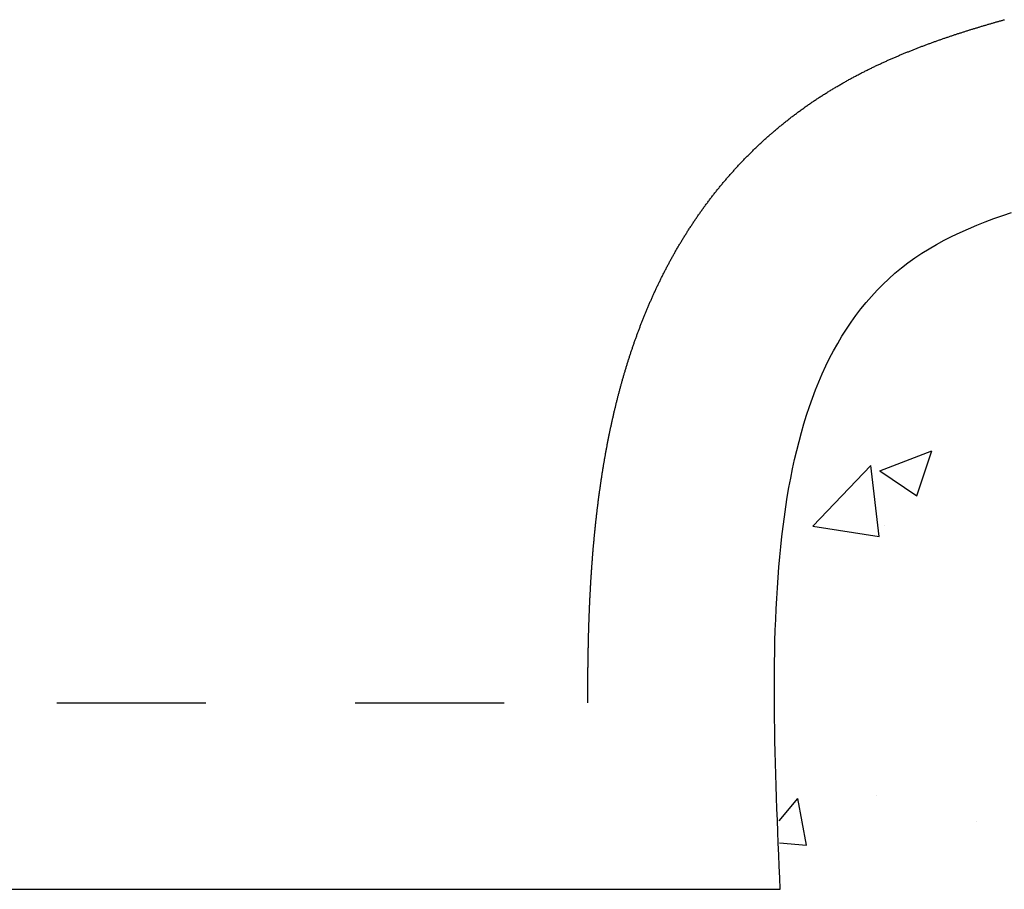
# Model space of a CAD drawing. Extents: x 23528 to 49429, y -1823 to 13805.
# Drawn here: x 44532 to 44797, y 10436 to 10669 of the extents above; entities that cross this region are included whole.
import ezdxf

# ---------------------------------------------------------------- set-up
doc = ezdxf.new("R2010")
doc.units = 0
doc.header["$LTSCALE"] = 20
doc.header["$MEASUREMENT"] = 0
doc.linetypes.add('2MM-HIDDEN', pattern=[4, 2, -2])
doc.layers.get('0').update_dxf_attribs({"linetype": 'CONTINUOUS'})
doc.layers.add('0-18', color=7, linetype='CONTINUOUS')
doc.layers.add('0-25', color=7, linetype='CONTINUOUS')

# ---------------------------------------------------------------- blocks, each defined once
blk = doc.blocks.new('*X279')
at = {"color": 0}
for p, q in [((3063.15, -6807.14), (3077.15, -6801.77)), ((3073.09, -6813.85), (3077.14, -6801.77)), ((3045.22, -6821.96), (3060.8, -6805.73)), ((3063, -6824.72), (3060.79, -6805.73)), ((3063.15, -6807.14), (3073.09, -6813.85)), ((3045.22, -6821.96), (3063.01, -6824.72)), ((3064.34, -6821.91), (3064.34, -6821.91)), ((3036.22, -6900.96), (3041.23, -6894.99)), ((3043.54, -6907.52), (3041.23, -6894.99)), ((3062.27, -6894.21), (3062.27, -6894.21)), ((3042.03, -6901.35), (3042.03, -6901.35)), ((3089.15, -6901.21), (3089.15, -6901.21)), ((3036.3, -6906.89), (3043.55, -6907.52))]:
    blk.add_line(p, q, dxfattribs=at)

msp = doc.modelspace()

# ---------------------------------------------------------------- linework, layer by layer
at = {"layer": '0-25', "linetype": '2MM-HIDDEN'}
msp.add_line((44382.41, 10486.24), (44684.87, 10486.24), dxfattribs=at)
at = {"layer": '0-25'}
msp.add_line((44332.41, 10436.24), (44736.41, 10436.24), dxfattribs=at)
for points in [[(44684.86, 10486.24, 0), (44684.86, 10486.45, 0), (44684.86, 10486.67, 0), (44684.86, 10486.89, 0), (44684.86, 10487.11, 0), (44684.86, 10487.33, 0), (44684.86, 10487.55, 0), (44684.86, 10487.77, 0), (44684.86, 10487.99, 0), (44684.86, 10488.2, 0), (44684.86, 10488.42, 0), (44684.86, 10488.64, 0), (44684.86, 10488.86, 0), (44684.86, 10489.08, 0), (44684.86, 10489.3, 0), (44684.85, 10489.52, 0), (44684.85, 10489.74, 0), (44684.85, 10489.95, 0), (44684.86, 10490.17, 0), (44684.86, 10490.39, 0), (44684.86, 10490.61, 0), (44684.86, 10490.83, 0), (44684.86, 10491.05, 0), (44684.86, 10491.27, 0), (44684.86, 10491.49, 0), (44684.86, 10491.71, 0), (44684.86, 10491.93, 0), (44684.86, 10492.14, 0), (44684.86, 10492.36, 0), (44684.86, 10492.58, 0), (44684.86, 10492.8, 0), (44684.86, 10493.02, 0), (44684.86, 10493.24, 0), (44684.87, 10493.46, 0), (44684.87, 10493.68, 0), (44684.87, 10493.9, 0), (44684.87, 10494.12, 0), (44684.87, 10494.34, 0), (44684.87, 10494.55, 0), (44684.88, 10494.77, 0), (44684.88, 10494.99, 0), (44684.88, 10495.21, 0), (44684.88, 10495.43, 0), (44684.88, 10495.65, 0), (44684.89, 10495.87, 0), (44684.89, 10496.09, 0), (44684.89, 10496.31, 0), (44684.89, 10496.53, 0), (44684.9, 10496.75, 0), (44684.9, 10496.97, 0), (44684.9, 10497.19, 0), (44684.9, 10497.4, 0), (44684.91, 10497.62, 0), (44684.91, 10497.84, 0), (44684.91, 10498.06, 0), (44684.92, 10498.28, 0), (44684.92, 10498.5, 0), (44684.92, 10498.72, 0), (44684.93, 10498.94, 0), (44684.93, 10499.16, 0), (44684.93, 10499.38, 0), (44684.94, 10499.6, 0), (44684.94, 10499.82, 0), (44684.94, 10500.04, 0), (44684.95, 10500.26, 0), (44684.95, 10500.48, 0), (44684.96, 10500.7, 0), (44684.96, 10500.92, 0), (44684.97, 10501.13, 0), (44684.97, 10501.35, 0), (44684.97, 10501.57, 0), (44684.98, 10501.79, 0), (44684.98, 10502.01, 0), (44684.99, 10502.23, 0), (44684.99, 10502.45, 0), (44685, 10502.67, 0), (44685, 10502.89, 0), (44685.01, 10503.11, 0), (44685.01, 10503.33, 0), (44685.02, 10503.55, 0), (44685.03, 10503.77, 0), (44685.03, 10503.99, 0), (44685.04, 10504.21, 0), (44685.04, 10504.43, 0), (44685.05, 10504.65, 0), (44685.05, 10504.87, 0), (44685.06, 10505.09, 0), (44685.07, 10505.31, 0), (44685.07, 10505.53, 0), (44685.08, 10505.75, 0), (44685.09, 10505.97, 0), (44685.09, 10506.19, 0), (44685.1, 10506.41, 0), (44685.11, 10506.62, 0), (44685.11, 10506.84, 0), (44685.12, 10507.06, 0), (44685.13, 10507.28, 0), (44685.13, 10507.5, 0), (44685.14, 10507.72, 0), (44685.15, 10507.94, 0), (44685.16, 10508.16, 0), (44685.16, 10508.38, 0), (44685.17, 10508.6, 0), (44685.18, 10508.82, 0), (44685.19, 10509.04, 0), (44685.2, 10509.26, 0), (44685.2, 10509.48, 0), (44685.21, 10509.7, 0), (44685.22, 10509.92, 0), (44685.23, 10510.14, 0), (44685.24, 10510.36, 0), (44685.25, 10510.58, 0), (44685.26, 10510.8, 0), (44685.27, 10511.02, 0), (44685.27, 10511.24, 0), (44685.28, 10511.46, 0), (44685.29, 10511.68, 0), (44685.3, 10511.9, 0), (44685.31, 10512.12, 0), (44685.32, 10512.34, 0), (44685.33, 10512.56, 0), (44685.34, 10512.78, 0), (44685.35, 10513, 0), (44685.36, 10513.22, 0), (44685.37, 10513.44, 0), (44685.38, 10513.66, 0), (44685.39, 10513.88, 0), (44685.4, 10514.1, 0), (44685.41, 10514.32, 0), (44685.43, 10514.54, 0), (44685.44, 10514.76, 0), (44685.45, 10514.98, 0), (44685.46, 10515.2, 0), (44685.47, 10515.42, 0), (44685.48, 10515.64, 0), (44685.49, 10515.86, 0), (44685.51, 10516.08, 0), (44685.52, 10516.3, 0), (44685.53, 10516.52, 0), (44685.54, 10516.74, 0), (44685.55, 10516.96, 0), (44685.57, 10517.18, 0), (44685.58, 10517.4, 0), (44685.59, 10517.62, 0), (44685.6, 10517.84, 0), (44685.62, 10518.06, 0), (44685.63, 10518.28, 0), (44685.64, 10518.5, 0), (44685.66, 10518.72, 0), (44685.67, 10518.94, 0), (44685.68, 10519.16, 0), (44685.7, 10519.38, 0), (44685.71, 10519.6, 0), (44685.72, 10519.82, 0), (44685.74, 10520.04, 0), (44685.75, 10520.26, 0), (44685.77, 10520.48, 0), (44685.78, 10520.7, 0), (44685.8, 10520.92, 0), (44685.81, 10521.14, 0), (44685.83, 10521.36, 0), (44685.84, 10521.58, 0), (44685.86, 10521.8, 0), (44685.87, 10522.02, 0), (44685.89, 10522.24, 0), (44685.9, 10522.46, 0), (44685.92, 10522.68, 0), (44685.93, 10522.9, 0), (44685.95, 10523.12, 0), (44685.96, 10523.34, 0), (44685.98, 10523.56, 0), (44686, 10523.78, 0), (44686.01, 10524, 0), (44686.03, 10524.22, 0), (44686.05, 10524.44, 0), (44686.06, 10524.66, 0), (44686.08, 10524.88, 0), (44686.1, 10525.1, 0), (44686.11, 10525.32, 0), (44686.13, 10525.54, 0), (44686.15, 10525.76, 0), (44686.17, 10525.98, 0), (44686.19, 10526.2, 0), (44686.2, 10526.42, 0), (44686.22, 10526.64, 0), (44686.24, 10526.86, 0), (44686.26, 10527.08, 0), (44686.28, 10527.3, 0), (44686.3, 10527.52, 0), (44686.31, 10527.75, 0), (44686.33, 10527.97, 0), (44686.35, 10528.19, 0), (44686.37, 10528.41, 0), (44686.39, 10528.63, 0), (44686.41, 10528.85, 0), (44686.43, 10529.07, 0), (44686.45, 10529.29, 0), (44686.47, 10529.51, 0), (44686.49, 10529.73, 0), (44686.51, 10529.95, 0), (44686.53, 10530.17, 0), (44686.55, 10530.39, 0), (44686.57, 10530.61, 0), (44686.59, 10530.83, 0), (44686.62, 10531.05, 0), (44686.64, 10531.27, 0), (44686.66, 10531.49, 0), (44686.68, 10531.71, 0), (44686.7, 10531.93, 0), (44686.72, 10532.15, 0), (44686.75, 10532.37, 0), (44686.77, 10532.59, 0), (44686.79, 10532.81, 0), (44686.81, 10533.03, 0), (44686.84, 10533.25, 0), (44686.86, 10533.47, 0), (44686.88, 10533.69, 0), (44686.9, 10533.91, 0), (44686.93, 10534.13, 0), (44686.95, 10534.35, 0), (44686.97, 10534.57, 0), (44687, 10534.79, 0), (44687.02, 10535.01, 0), (44687.05, 10535.23, 0), (44687.07, 10535.45, 0), (44687.1, 10535.67, 0), (44687.12, 10535.9, 0), (44687.15, 10536.12, 0), (44687.17, 10536.34, 0), (44687.2, 10536.56, 0), (44687.22, 10536.78, 0), (44687.25, 10537, 0), (44687.27, 10537.22, 0), (44687.3, 10537.44, 0), (44687.32, 10537.66, 0), (44687.35, 10537.88, 0), (44687.38, 10538.1, 0), (44687.4, 10538.32, 0), (44687.43, 10538.54, 0), (44687.46, 10538.76, 0), (44687.48, 10538.98, 0), (44687.51, 10539.2, 0), (44687.54, 10539.42, 0), (44687.57, 10539.64, 0), (44687.59, 10539.86, 0), (44687.62, 10540.08, 0), (44687.65, 10540.3, 0), (44687.68, 10540.52, 0), (44687.71, 10540.74, 0), (44687.74, 10540.96, 0), (44687.77, 10541.18, 0), (44687.79, 10541.4, 0), (44687.82, 10541.62, 0), (44687.85, 10541.85, 0), (44687.88, 10542.07, 0), (44687.91, 10542.29, 0), (44687.94, 10542.51, 0), (44687.97, 10542.73, 0), (44688, 10542.95, 0), (44688.03, 10543.17, 0), (44688.06, 10543.39, 0), (44688.1, 10543.61, 0), (44688.13, 10543.83, 0), (44688.16, 10544.05, 0), (44688.19, 10544.27, 0), (44688.22, 10544.49, 0), (44688.25, 10544.71, 0), (44688.29, 10544.93, 0), (44688.32, 10545.15, 0), (44688.35, 10545.37, 0), (44688.38, 10545.59, 0), (44688.42, 10545.81, 0), (44688.45, 10546.03, 0), (44688.48, 10546.25, 0), (44688.52, 10546.47, 0), (44688.55, 10546.69, 0), (44688.58, 10546.91, 0), (44688.62, 10547.14, 0), (44688.65, 10547.36, 0), (44688.69, 10547.58, 0), (44688.72, 10547.8, 0), (44688.76, 10548.02, 0), (44688.79, 10548.24, 0), (44688.83, 10548.46, 0), (44688.86, 10548.68, 0), (44688.9, 10548.9, 0), (44688.93, 10549.12, 0), (44688.97, 10549.34, 0), (44689, 10549.56, 0), (44689.04, 10549.78, 0), (44689.08, 10550, 0), (44689.11, 10550.22, 0), (44689.15, 10550.44, 0), (44689.19, 10550.66, 0), (44689.23, 10550.88, 0), (44689.26, 10551.1, 0), (44689.3, 10551.32, 0), (44689.34, 10551.54, 0), (44689.38, 10551.77, 0), (44689.42, 10551.99, 0), (44689.46, 10552.21, 0), (44689.5, 10552.43, 0), (44689.53, 10552.65, 0), (44689.57, 10552.87, 0), (44689.61, 10553.09, 0), (44689.65, 10553.31, 0), (44689.69, 10553.53, 0), (44689.73, 10553.75, 0), (44689.77, 10553.97, 0), (44689.82, 10554.19, 0), (44689.86, 10554.41, 0), (44689.9, 10554.63, 0), (44689.94, 10554.85, 0), (44689.98, 10555.07, 0), (44690.02, 10555.29, 0), (44690.06, 10555.51, 0), (44690.11, 10555.73, 0), (44690.15, 10555.96, 0), (44690.19, 10556.18, 0), (44690.23, 10556.4, 0), (44690.28, 10556.62, 0), (44690.32, 10556.84, 0), (44690.37, 10557.06, 0), (44690.41, 10557.28, 0), (44690.45, 10557.5, 0), (44690.5, 10557.72, 0), (44690.54, 10557.94, 0), (44690.59, 10558.16, 0), (44690.63, 10558.38, 0), (44690.68, 10558.6, 0), (44690.72, 10558.82, 0), (44690.77, 10559.04, 0), (44690.82, 10559.26, 0), (44690.86, 10559.48, 0), (44690.91, 10559.7, 0), (44690.95, 10559.92, 0), (44691, 10560.14, 0), (44691.05, 10560.37, 0), (44691.1, 10560.59, 0), (44691.14, 10560.81, 0), (44691.19, 10561.03, 0), (44691.24, 10561.25, 0), (44691.29, 10561.47, 0), (44691.34, 10561.69, 0), (44691.39, 10561.91, 0), (44691.44, 10562.13, 0), (44691.49, 10562.35, 0), (44691.54, 10562.57, 0), (44691.59, 10562.79, 0), (44691.64, 10563.01, 0), (44691.69, 10563.23, 0), (44691.74, 10563.45, 0), (44691.79, 10563.67, 0), (44691.84, 10563.89, 0), (44691.89, 10564.11, 0), (44691.94, 10564.33, 0), (44691.99, 10564.55, 0), (44692.05, 10564.78, 0), (44692.1, 10565, 0), (44692.15, 10565.22, 0), (44692.21, 10565.44, 0), (44692.26, 10565.66, 0), (44692.31, 10565.88, 0), (44692.37, 10566.1, 0), (44692.42, 10566.32, 0), (44692.47, 10566.54, 0), (44692.53, 10566.76, 0), (44692.58, 10566.98, 0), (44692.64, 10567.2, 0), (44692.7, 10567.42, 0), (44692.75, 10567.64, 0), (44692.81, 10567.86, 0), (44692.86, 10568.08, 0), (44692.92, 10568.3, 0), (44692.98, 10568.52, 0), (44693.03, 10568.74, 0), (44693.09, 10568.96, 0), (44693.15, 10569.18, 0), (44693.21, 10569.4, 0), (44693.26, 10569.62, 0), (44693.32, 10569.84, 0), (44693.38, 10570.07, 0), (44693.44, 10570.29, 0), (44693.5, 10570.51, 0), (44693.56, 10570.73, 0), (44693.62, 10570.95, 0), (44693.68, 10571.17, 0), (44693.74, 10571.39, 0), (44693.8, 10571.61, 0), (44693.86, 10571.83, 0), (44693.92, 10572.05, 0), (44693.99, 10572.27, 0), (44694.05, 10572.49, 0), (44694.11, 10572.71, 0), (44694.17, 10572.93, 0), (44694.24, 10573.15, 0), (44694.3, 10573.37, 0), (44694.36, 10573.59, 0), (44694.43, 10573.81, 0), (44694.49, 10574.03, 0), (44694.55, 10574.25, 0), (44694.62, 10574.47, 0), (44694.68, 10574.69, 0), (44694.75, 10574.91, 0), (44694.81, 10575.13, 0), (44694.88, 10575.35, 0), (44694.95, 10575.57, 0), (44695.01, 10575.79, 0), (44695.08, 10576.01, 0), (44695.15, 10576.23, 0), (44695.21, 10576.45, 0), (44695.28, 10576.67, 0), (44695.35, 10576.89, 0), (44695.42, 10577.11, 0), (44695.49, 10577.33, 0), (44695.55, 10577.55, 0), (44695.62, 10577.77, 0), (44695.69, 10577.99, 0), (44695.76, 10578.21, 0), (44695.83, 10578.43, 0), (44695.9, 10578.65, 0), (44695.97, 10578.87, 0), (44696.05, 10579.09, 0), (44696.12, 10579.31, 0), (44696.19, 10579.53, 0), (44696.26, 10579.75, 0), (44696.33, 10579.97, 0), (44696.41, 10580.19, 0), (44696.48, 10580.41, 0), (44696.55, 10580.63, 0), (44696.63, 10580.85, 0), (44696.7, 10581.07, 0), (44696.77, 10581.29, 0), (44696.85, 10581.51, 0), (44696.92, 10581.73, 0), (44697, 10581.95, 0), (44697.08, 10582.17, 0), (44697.15, 10582.39, 0), (44697.23, 10582.61, 0), (44697.3, 10582.83, 0), (44697.38, 10583.05, 0), (44697.46, 10583.27, 0), (44697.54, 10583.49, 0), (44697.61, 10583.71, 0), (44697.69, 10583.93, 0), (44697.77, 10584.15, 0), (44697.85, 10584.37, 0), (44697.93, 10584.58, 0), (44698.01, 10584.8, 0), (44698.09, 10585.02, 0), (44698.17, 10585.24, 0), (44698.25, 10585.46, 0), (44698.33, 10585.68, 0), (44698.41, 10585.9, 0), (44698.5, 10586.12, 0), (44698.58, 10586.34, 0), (44698.66, 10586.56, 0), (44698.74, 10586.78, 0), (44698.83, 10587, 0), (44698.91, 10587.22, 0), (44699, 10587.43, 0), (44699.08, 10587.65, 0), (44699.16, 10587.87, 0), (44699.25, 10588.09, 0), (44699.34, 10588.31, 0), (44699.42, 10588.53, 0), (44699.51, 10588.75, 0), (44699.59, 10588.97, 0), (44699.68, 10589.19, 0), (44699.77, 10589.4, 0), (44699.86, 10589.62, 0), (44699.94, 10589.84, 0), (44700.03, 10590.06, 0), (44700.12, 10590.28, 0), (44700.21, 10590.5, 0), (44700.3, 10590.72, 0), (44700.39, 10590.93, 0), (44700.48, 10591.15, 0), (44700.57, 10591.37, 0), (44700.66, 10591.59, 0), (44700.75, 10591.81, 0), (44700.85, 10592.03, 0), (44700.94, 10592.24, 0), (44701.03, 10592.46, 0), (44701.12, 10592.68, 0), (44701.22, 10592.9, 0), (44701.31, 10593.12, 0), (44701.4, 10593.33, 0), (44701.5, 10593.55, 0), (44701.59, 10593.77, 0), (44701.69, 10593.99, 0), (44701.79, 10594.21, 0), (44701.88, 10594.42, 0), (44701.98, 10594.64, 0), (44702.07, 10594.86, 0), (44702.17, 10595.08, 0), (44702.27, 10595.29, 0), (44702.37, 10595.51, 0), (44702.47, 10595.73, 0), (44702.57, 10595.95, 0), (44702.66, 10596.16, 0), (44702.76, 10596.38, 0), (44702.86, 10596.6, 0), (44702.97, 10596.81, 0), (44703.07, 10597.03, 0), (44703.17, 10597.25, 0), (44703.27, 10597.47, 0), (44703.37, 10597.68, 0), (44703.47, 10597.9, 0), (44703.58, 10598.12, 0), (44703.68, 10598.33, 0), (44703.78, 10598.55, 0), (44703.89, 10598.76, 0), (44703.99, 10598.98, 0), (44704.1, 10599.2, 0), (44704.2, 10599.41, 0), (44704.31, 10599.63, 0), (44704.42, 10599.85, 0), (44704.52, 10600.06, 0), (44704.63, 10600.28, 0), (44704.74, 10600.49, 0), (44704.85, 10600.71, 0), (44704.95, 10600.93, 0), (44705.06, 10601.14, 0), (44705.17, 10601.36, 0), (44705.28, 10601.57, 0), (44705.39, 10601.79, 0), (44705.5, 10602, 0), (44705.61, 10602.22, 0), (44705.72, 10602.43, 0), (44705.84, 10602.65, 0), (44705.95, 10602.86, 0), (44706.06, 10603.08, 0), (44706.17, 10603.29, 0), (44706.29, 10603.51, 0), (44706.4, 10603.72, 0), (44706.52, 10603.94, 0), (44706.63, 10604.15, 0), (44706.75, 10604.37, 0), (44706.86, 10604.58, 0), (44706.98, 10604.79, 0), (44707.1, 10605.01, 0), (44707.21, 10605.22, 0), (44707.33, 10605.44, 0), (44707.45, 10605.65, 0), (44707.57, 10605.86, 0), (44707.69, 10606.08, 0), (44707.81, 10606.29, 0), (44707.93, 10606.5, 0), (44708.05, 10606.72, 0), (44708.17, 10606.93, 0), (44708.29, 10607.14, 0), (44708.41, 10607.36, 0), (44708.53, 10607.57, 0), (44708.65, 10607.78, 0), (44708.78, 10607.99, 0), (44708.9, 10608.21, 0), (44709.03, 10608.42, 0), (44709.15, 10608.63, 0), (44709.27, 10608.84, 0), (44709.4, 10609.05, 0), (44709.53, 10609.27, 0), (44709.65, 10609.48, 0), (44709.78, 10609.69, 0), (44709.91, 10609.9, 0), (44710.03, 10610.11, 0), (44710.16, 10610.32, 0), (44710.29, 10610.53, 0), (44710.42, 10610.75, 0), (44710.55, 10610.96, 0), (44710.68, 10611.17, 0), (44710.81, 10611.38, 0), (44710.94, 10611.59, 0), (44711.07, 10611.8, 0), (44711.2, 10612.01, 0), (44711.34, 10612.22, 0), (44711.47, 10612.43, 0), (44711.6, 10612.64, 0), (44711.74, 10612.85, 0), (44711.87, 10613.06, 0), (44712.01, 10613.27, 0), (44712.14, 10613.47, 0), (44712.28, 10613.68, 0), (44712.41, 10613.89, 0), (44712.55, 10614.1, 0), (44712.69, 10614.31, 0), (44712.82, 10614.52, 0), (44712.96, 10614.73, 0), (44713.1, 10614.93, 0), (44713.24, 10615.14, 0), (44713.38, 10615.35, 0), (44713.52, 10615.56, 0), (44713.66, 10615.76, 0), (44713.8, 10615.97, 0), (44713.94, 10616.18, 0), (44714.08, 10616.38, 0), (44714.23, 10616.59, 0), (44714.37, 10616.8, 0), (44714.51, 10617, 0), (44714.66, 10617.21, 0), (44714.8, 10617.42, 0), (44714.95, 10617.62, 0), (44715.09, 10617.83, 0), (44715.24, 10618.03, 0), (44715.38, 10618.24, 0), (44715.53, 10618.44, 0), (44715.68, 10618.65, 0), (44715.83, 10618.85, 0), (44715.97, 10619.06, 0), (44716.12, 10619.26, 0), (44716.27, 10619.46, 0), (44716.42, 10619.67, 0), (44716.57, 10619.87, 0), (44716.72, 10620.07, 0), (44716.88, 10620.28, 0), (44717.03, 10620.48, 0), (44717.18, 10620.68, 0), (44717.33, 10620.89, 0), (44717.49, 10621.09, 0), (44717.64, 10621.29, 0), (44717.79, 10621.49, 0), (44717.95, 10621.69, 0), (44718.1, 10621.89, 0), (44718.26, 10622.1, 0), (44718.42, 10622.3, 0), (44718.57, 10622.5, 0), (44718.73, 10622.7, 0), (44718.89, 10622.9, 0), (44719.05, 10623.1, 0), (44719.21, 10623.3, 0), (44719.36, 10623.5, 0), (44719.52, 10623.7, 0), (44719.68, 10623.9, 0), (44719.85, 10624.1, 0), (44720.01, 10624.29, 0), (44720.17, 10624.49, 0), (44720.33, 10624.69, 0), (44720.49, 10624.89, 0), (44720.66, 10625.09, 0), (44720.82, 10625.28, 0), (44720.99, 10625.48, 0), (44721.15, 10625.68, 0), (44721.32, 10625.87, 0), (44721.48, 10626.07, 0), (44721.65, 10626.27, 0), (44721.81, 10626.46, 0), (44721.98, 10626.66, 0), (44722.15, 10626.85, 0), (44722.32, 10627.05, 0), (44722.49, 10627.24, 0), (44722.66, 10627.44, 0), (44722.83, 10627.63, 0), (44723, 10627.83, 0), (44723.17, 10628.02, 0), (44723.34, 10628.21, 0), (44723.51, 10628.41, 0), (44723.68, 10628.6, 0), (44723.86, 10628.79, 0), (44724.03, 10628.98, 0), (44724.2, 10629.18, 0), (44724.38, 10629.37, 0), (44724.55, 10629.56, 0), (44724.73, 10629.75, 0), (44724.9, 10629.94, 0), (44725.08, 10630.13, 0), (44725.26, 10630.32, 0), (44725.43, 10630.51, 0), (44725.61, 10630.7, 0), (44725.79, 10630.89, 0), (44725.97, 10631.08, 0), (44726.15, 10631.27, 0), (44726.33, 10631.46, 0), (44726.51, 10631.64, 0), (44726.69, 10631.83, 0), (44726.87, 10632.02, 0), (44727.05, 10632.21, 0), (44727.23, 10632.39, 0), (44727.42, 10632.58, 0), (44727.6, 10632.77, 0), (44727.79, 10632.95, 0), (44727.97, 10633.14, 0), (44728.15, 10633.32, 0), (44728.34, 10633.51, 0), (44728.53, 10633.69, 0), (44728.71, 10633.88, 0), (44728.9, 10634.06, 0), (44729.09, 10634.24, 0), (44729.27, 10634.43, 0), (44729.46, 10634.61, 0), (44729.65, 10634.79, 0), (44729.84, 10634.97, 0), (44730.03, 10635.16, 0), (44730.22, 10635.34, 0), (44730.41, 10635.52, 0), (44730.6, 10635.7, 0), (44730.79, 10635.88, 0), (44730.99, 10636.06, 0), (44731.18, 10636.24, 0), (44731.37, 10636.42, 0), (44731.57, 10636.6, 0), (44731.76, 10636.77, 0), (44731.95, 10636.95, 0), (44732.15, 10637.13, 0), (44732.34, 10637.31, 0), (44732.54, 10637.48, 0), (44732.74, 10637.66, 0), (44732.93, 10637.84, 0), (44733.13, 10638.01, 0), (44733.33, 10638.19, 0), (44733.53, 10638.36, 0), (44733.73, 10638.54, 0), (44733.93, 10638.71, 0), (44734.13, 10638.89, 0), (44734.33, 10639.06, 0), (44734.53, 10639.23, 0), (44734.73, 10639.41, 0), (44734.93, 10639.58, 0), (44735.13, 10639.75, 0), (44735.33, 10639.92, 0), (44735.54, 10640.09, 0), (44735.74, 10640.26, 0), (44735.94, 10640.43, 0), (44736.15, 10640.6, 0), (44736.35, 10640.77, 0), (44736.56, 10640.94, 0), (44736.76, 10641.11, 0), (44736.97, 10641.28, 0), (44737.18, 10641.45, 0), (44737.38, 10641.61, 0), (44737.59, 10641.78, 0), (44737.8, 10641.95, 0), (44738.01, 10642.11, 0), (44738.22, 10642.28, 0), (44738.43, 10642.45, 0), (44738.64, 10642.61, 0), (44738.85, 10642.77, 0), (44739.06, 10642.94, 0), (44739.27, 10643.1, 0), (44739.48, 10643.27, 0), (44739.69, 10643.43, 0), (44739.91, 10643.59, 0), (44740.12, 10643.75, 0), (44740.33, 10643.91, 0), (44740.55, 10644.07, 0), (44740.76, 10644.23, 0), (44740.98, 10644.39, 0), (44741.19, 10644.55, 0), (44741.41, 10644.71, 0), (44741.62, 10644.87, 0), (44741.84, 10645.03, 0), (44742.06, 10645.19, 0), (44742.27, 10645.35, 0), (44742.49, 10645.5, 0), (44742.71, 10645.66, 0), (44742.93, 10645.82, 0), (44743.15, 10645.97, 0), (44743.37, 10646.13, 0), (44743.59, 10646.28, 0), (44743.81, 10646.43, 0), (44744.03, 10646.59, 0), (44744.25, 10646.74, 0), (44744.47, 10646.89, 0), (44744.69, 10647.05, 0), (44744.91, 10647.2, 0), (44745.14, 10647.35, 0), (44745.36, 10647.5, 0), (44745.58, 10647.65, 0), (44745.81, 10647.8, 0), (44746.03, 10647.95, 0), (44746.26, 10648.1, 0), (44746.48, 10648.25, 0), (44746.71, 10648.4, 0), (44746.93, 10648.54, 0), (44747.16, 10648.69, 0), (44747.39, 10648.84, 0), (44747.61, 10648.98, 0), (44747.84, 10649.13, 0), (44748.06, 10649.27, 0), (44748.29, 10649.41, 0), (44748.52, 10649.56, 0), (44748.75, 10649.7, 0), (44748.97, 10649.84, 0), (44749.2, 10649.98, 0), (44749.43, 10650.12, 0), (44749.65, 10650.26, 0), (44749.88, 10650.4, 0), (44750.1, 10650.54, 0), (44750.33, 10650.67, 0), (44750.56, 10650.81, 0), (44750.78, 10650.95, 0), (44751.01, 10651.08, 0), (44751.24, 10651.22, 0), (44751.46, 10651.35, 0), (44751.69, 10651.48, 0), (44751.92, 10651.62, 0), (44752.14, 10651.75, 0), (44752.37, 10651.88, 0), (44752.59, 10652.01, 0), (44752.82, 10652.14, 0), (44753.04, 10652.27, 0), (44753.27, 10652.4, 0), (44753.5, 10652.52, 0), (44753.72, 10652.65, 0), (44753.95, 10652.78, 0), (44754.17, 10652.9, 0), (44754.4, 10653.03, 0), (44754.62, 10653.15, 0), (44754.85, 10653.28, 0), (44755.07, 10653.4, 0), (44755.3, 10653.52, 0), (44755.52, 10653.65, 0), (44755.75, 10653.77, 0), (44755.97, 10653.89, 0), (44756.2, 10654.01, 0), (44756.42, 10654.13, 0), (44756.65, 10654.25, 0), (44756.87, 10654.37, 0), (44757.1, 10654.48, 0), (44757.32, 10654.6, 0), (44757.55, 10654.72, 0), (44757.77, 10654.84, 0), (44757.99, 10654.95, 0), (44758.22, 10655.07, 0), (44758.44, 10655.18, 0), (44758.66, 10655.29, 0), (44758.89, 10655.41, 0), (44759.11, 10655.52, 0), (44759.33, 10655.63, 0), (44759.56, 10655.74, 0), (44759.78, 10655.86, 0), (44760, 10655.97, 0), (44760.23, 10656.08, 0), (44760.45, 10656.19, 0), (44760.67, 10656.3, 0), (44760.89, 10656.4, 0), (44761.12, 10656.51, 0), (44761.34, 10656.62, 0), (44761.56, 10656.73, 0), (44761.78, 10656.83, 0), (44762.01, 10656.94, 0), (44762.23, 10657.04, 0), (44762.45, 10657.15, 0), (44762.67, 10657.25, 0), (44762.89, 10657.36, 0), (44763.11, 10657.46, 0), (44763.34, 10657.56, 0), (44763.56, 10657.67, 0), (44763.78, 10657.77, 0), (44764, 10657.87, 0), (44764.22, 10657.97, 0), (44764.44, 10658.07, 0), (44764.66, 10658.17, 0), (44764.88, 10658.27, 0), (44765.1, 10658.37, 0), (44765.32, 10658.47, 0), (44765.54, 10658.56, 0), (44765.76, 10658.66, 0), (44765.98, 10658.76, 0), (44766.2, 10658.86, 0), (44766.42, 10658.95, 0), (44766.64, 10659.05, 0), (44766.86, 10659.14, 0), (44767.08, 10659.24, 0), (44767.29, 10659.33, 0), (44767.51, 10659.43, 0), (44767.73, 10659.52, 0), (44767.95, 10659.61, 0), (44768.17, 10659.7, 0), (44768.39, 10659.8, 0), (44768.6, 10659.89, 0), (44768.82, 10659.98, 0), (44769.04, 10660.07, 0), (44769.26, 10660.16, 0), (44769.47, 10660.25, 0), (44769.69, 10660.34, 0), (44769.91, 10660.43, 0), (44770.13, 10660.52, 0), (44770.34, 10660.61, 0), (44770.56, 10660.7, 0), (44770.78, 10660.78, 0), (44770.99, 10660.87, 0), (44771.21, 10660.96, 0), (44771.42, 10661.04, 0), (44771.64, 10661.13, 0), (44771.86, 10661.22, 0), (44772.07, 10661.3, 0), (44772.29, 10661.39, 0), (44772.5, 10661.47, 0), (44772.72, 10661.56, 0), (44772.93, 10661.64, 0), (44773.15, 10661.72, 0), (44773.36, 10661.81, 0), (44773.58, 10661.89, 0), (44773.79, 10661.97, 0), (44774, 10662.05, 0), (44774.22, 10662.13, 0), (44774.43, 10662.22, 0), (44774.65, 10662.3, 0), (44774.86, 10662.38, 0), (44775.07, 10662.46, 0), (44775.29, 10662.54, 0), (44775.5, 10662.62, 0), (44775.71, 10662.7, 0), (44775.92, 10662.77, 0), (44776.14, 10662.85, 0), (44776.35, 10662.93, 0), (44776.56, 10663.01, 0), (44776.77, 10663.09, 0), (44776.98, 10663.16, 0), (44777.2, 10663.24, 0), (44777.41, 10663.32, 0), (44777.62, 10663.39, 0), (44777.83, 10663.47, 0), (44778.04, 10663.54, 0), (44778.25, 10663.62, 0), (44778.46, 10663.7, 0), (44778.67, 10663.77, 0), (44778.88, 10663.84, 0), (44779.09, 10663.92, 0), (44779.3, 10663.99, 0), (44779.51, 10664.07, 0), (44779.72, 10664.14, 0), (44779.93, 10664.21, 0), (44780.14, 10664.28, 0), (44780.35, 10664.36, 0), (44780.56, 10664.43, 0), (44780.77, 10664.5, 0), (44780.98, 10664.57, 0), (44781.19, 10664.64, 0), (44781.4, 10664.71, 0), (44781.6, 10664.78, 0), (44781.81, 10664.85, 0), (44782.02, 10664.92, 0), (44782.23, 10664.99, 0), (44782.44, 10665.06, 0), (44782.64, 10665.13, 0), (44782.85, 10665.2, 0), (44783.06, 10665.27, 0), (44783.26, 10665.34, 0), (44783.47, 10665.41, 0), (44783.68, 10665.47, 0), (44783.88, 10665.54, 0), (44784.09, 10665.61, 0), (44784.3, 10665.67, 0), (44784.5, 10665.74, 0), (44784.71, 10665.81, 0), (44784.91, 10665.87, 0), (44785.12, 10665.94, 0), (44785.32, 10666.01, 0), (44785.53, 10666.07, 0), (44785.73, 10666.14, 0), (44785.94, 10666.2, 0), (44786.14, 10666.27, 0), (44786.35, 10666.33, 0), (44786.55, 10666.4, 0), (44786.76, 10666.46, 0), (44786.96, 10666.52, 0), (44787.16, 10666.59, 0), (44787.37, 10666.65, 0), (44787.57, 10666.71, 0), (44787.77, 10666.78, 0), (44787.97, 10666.84, 0), (44788.18, 10666.9, 0), (44788.38, 10666.96, 0), (44788.58, 10667.03, 0), (44788.78, 10667.09, 0), (44788.99, 10667.15, 0), (44789.19, 10667.21, 0), (44789.39, 10667.27, 0), (44789.59, 10667.33, 0), (44789.79, 10667.39, 0), (44789.99, 10667.46, 0), (44790.19, 10667.52, 0), (44790.39, 10667.58, 0), (44790.6, 10667.64, 0), (44790.8, 10667.7, 0), (44791, 10667.76, 0), (44791.2, 10667.81, 0), (44791.4, 10667.87, 0), (44791.59, 10667.93, 0), (44791.79, 10667.99, 0), (44791.99, 10668.05, 0), (44792.19, 10668.11, 0), (44792.39, 10668.17, 0), (44792.59, 10668.22, 0), (44792.79, 10668.28, 0), (44792.99, 10668.34, 0), (44793.18, 10668.4, 0), (44793.38, 10668.46, 0), (44793.58, 10668.51, 0), (44793.78, 10668.57, 0), (44793.98, 10668.63, 0), (44794.17, 10668.68, 0), (44794.37, 10668.74, 0), (44794.57, 10668.8, 0), (44794.76, 10668.85, 0), (44794.96, 10668.91, 0), (44795.16, 10668.96, 0), (44795.35, 10669.02, 0), (44795.55, 10669.07, 0), (44795.74, 10669.13, 0), (44795.94, 10669.18, 0), (44796.13, 10669.24, 0), (44796.33, 10669.29, 0), (44796.52, 10669.35, 0)], [(44736.41, 10436.24, 0), (44736.28, 10439.32, 0), (44736.15, 10442.41, 0), (44736.02, 10445.49, 0), (44735.89, 10448.58, 0), (44735.77, 10451.66, 0), (44735.65, 10454.73, 0), (44735.53, 10457.8, 0), (44735.42, 10460.87, 0), (44735.32, 10463.93, 0), (44735.23, 10466.98, 0), (44735.14, 10470.02, 0), (44735.07, 10473.06, 0), (44735, 10476.08, 0), (44734.95, 10479.1, 0), (44734.9, 10482.11, 0), (44734.87, 10485.1, 0), (44734.86, 10488.08, 0), (44734.86, 10491.05, 0), (44734.87, 10494, 0), (44734.9, 10496.94, 0), (44734.95, 10499.87, 0), (44735.02, 10502.77, 0), (44735.1, 10505.67, 0), (44735.21, 10508.54, 0), (44735.33, 10511.39, 0), (44735.48, 10514.23, 0), (44735.65, 10517.04, 0), (44735.84, 10519.84, 0), (44736.06, 10522.61, 0), (44736.3, 10525.36, 0), (44736.57, 10528.08, 0), (44736.86, 10530.78, 0), (44737.18, 10533.46, 0), (44737.53, 10536.11, 0), (44737.91, 10538.74, 0), (44738.32, 10541.34, 0), (44738.76, 10543.91, 0), (44739.24, 10546.45, 0), (44739.74, 10548.96, 0), (44740.28, 10551.44, 0), (44740.86, 10553.89, 0), (44741.46, 10556.31, 0), (44742.11, 10558.7, 0), (44742.79, 10561.05, 0), (44743.51, 10563.37, 0), (44744.27, 10565.65, 0), (44745.07, 10567.9, 0), (44745.91, 10570.11, 0), (44746.79, 10572.29, 0), (44747.71, 10574.42, 0), (44748.67, 10576.52, 0), (44749.68, 10578.58, 0), (44750.74, 10580.6, 0), (44751.84, 10582.57, 0), (44752.98, 10584.51, 0), (44754.18, 10586.4, 0), (44755.42, 10588.25, 0), (44756.71, 10590.05, 0), (44758.05, 10591.81, 0), (44759.44, 10593.52, 0), (44760.88, 10595.19, 0), (44762.38, 10596.81, 0), (44763.93, 10598.38, 0), (44765.53, 10599.91, 0), (44767.19, 10601.38, 0), (44768.9, 10602.8, 0), (44770.68, 10604.17, 0), (44772.51, 10605.49, 0), (44774.39, 10606.76, 0), (44776.34, 10607.97, 0), (44778.34, 10609.13, 0), (44780.4, 10610.25, 0), (44782.51, 10611.31, 0), (44784.67, 10612.34, 0), (44786.87, 10613.32, 0), (44789.12, 10614.27, 0), (44791.4, 10615.17, 0), (44793.73, 10616.05, 0), (44796.09, 10616.89, 0), (44798.48, 10617.71, 0)]]:
    msp.add_polyline3d(points, dxfattribs=at)

# ---------------------------------------------------------------- block references
at = {"layer": '0-18', "linetype": 'Continuous'}
msp.add_blockref('*X279', (41699.95, 17355.56), dxfattribs=at)

doc.saveas('drawing.dxf')
